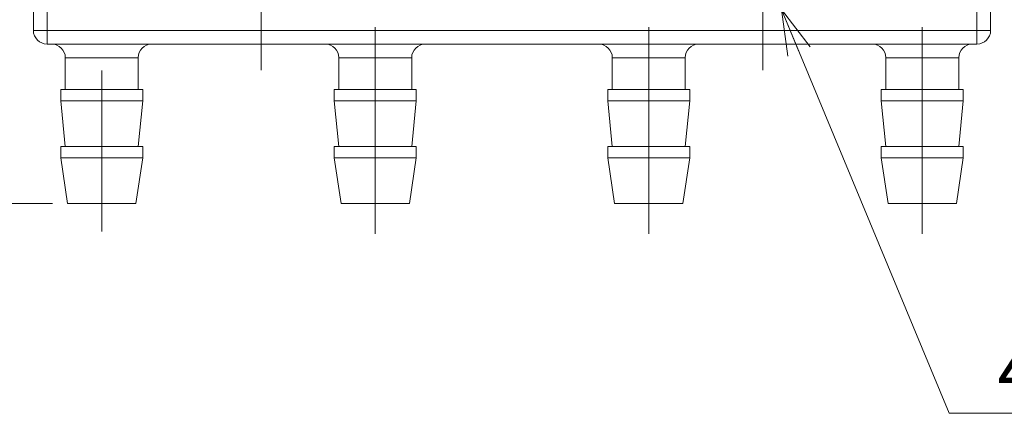
# Model space of a CAD drawing. Units: millimetres. Extents: x 20 to 199, y 10 to 285.
# Drawn here: x 60 to 125, y 80 to 106 of the extents above; entities that cross this region are included whole.
import ezdxf

# ---------------------------------------------------------------- set-up
doc = ezdxf.new("R2010")
doc.units = ezdxf.units.MM
doc.linetypes.add('CENTERX2', pattern=[20.32, 12.7, -2.54, 2.54, -2.54])
doc.styles.add('SLDTEXTSTYLE0', font='TXT', dxfattribs={"width": 0.7, "bigfont": 'bigfont'})
doc.dimstyles.new('SLDDIMSTYLE0', dxfattribs={"dimtxt": 3.5, "dimasz": 3, "dimexe": 0, "dimexo": 0.0625, "dimgap": 0.875, "dimtad": 3, "dimdec": 1, "dimlfac": 0.666667, "dimrnd": 1e-09, "dimzin": 12, "dimdsep": 46, "dimtxsty": 'SLDTEXTSTYLE0', "dimblk1": 'OPEN30', "dimblk2": 'OPEN30', "dimsah": 1, "dimcen": 0.09, "dimadec": 0, "dimazin": 0, "dimtfac": 1, "dimtdec": 3, "dimtofl": 0, "dimtmove": 0, "dimatfit": 3, "dimldrblk": 'OPEN30', "dimfxl": 1, "dimfrac": 2, "dimtolj": 1, "dimtzin": 12, "dimarcsym": 0})
doc.dimstyles.new('SLDDIMSTYLE1', dxfattribs={"dimtxt": 3.5, "dimasz": 3, "dimexe": 0, "dimexo": 0.0625, "dimgap": 0.875, "dimtad": 3, "dimdec": 1, "dimlfac": 0.666667, "dimrnd": 1e-09, "dimzin": 12, "dimdsep": 46, "dimtxsty": 'SLDTEXTSTYLE0', "dimblk1": 'OPEN30', "dimblk2": 'OPEN30', "dimsah": 1, "dimcen": 0.09, "dimadec": 0, "dimazin": 0, "dimtfac": 1, "dimtdec": 3, "dimtofl": 0, "dimtmove": 0, "dimatfit": 3, "dimldrblk": 'OPEN30', "dimfxl": 1, "dimfrac": 2, "dimtolj": 1, "dimtzin": 12, "dimarcsym": 0})
doc.dimstyles.new('SLDDIMSTYLE2', dxfattribs={"dimtxt": 3.5, "dimasz": 3, "dimexe": 0, "dimexo": 0.0625, "dimgap": 0.875, "dimtad": 0, "dimtih": 1, "dimtoh": 1, "dimdec": 1, "dimlfac": 0.666667, "dimrnd": 1e-09, "dimzin": 12, "dimdsep": 46, "dimtxsty": 'SLDTEXTSTYLE0', "dimblk1": 'OPEN30', "dimblk2": 'OPEN30', "dimsah": 1, "dimcen": 0, "dimadec": 0, "dimazin": 0, "dimtfac": 1, "dimtdec": 3, "dimtofl": 0, "dimtmove": 0, "dimatfit": 3, "dimldrblk": 'OPEN30', "dimfxl": 1, "dimfrac": 2, "dimtolj": 1, "dimtzin": 12, "dimarcsym": 0})

# ---------------------------------------------------------------- blocks, each defined once
blk = doc.blocks.new('_OPEN30')
at = {"color": 0, "linetype": 'ByBlock', "lineweight": -2}
for p, q in [((-1, 0.267949), (0, 0)), ((0, 0), (-1, -0.267949)), ((0, 0), (-1, 0))]:
    blk.add_line(p, q, dxfattribs=at)
blk = doc.blocks.new('*D5')
at = {"color": 7, "linetype": 'Continuous', "lineweight": 0}
for p, q in [((42.388, 123.138), (42.388, 128.138)), ((67.958, 123.138), (41.388, 123.138)), ((42.388, 123.138), (42.388, 109.638)), ((67.958, 109.638), (41.388, 109.638)), ((42.388, 109.638), (42.388, 104.638))]:
    blk.add_line(p, q, dxfattribs=at)
at = {"color": 7, "linetype": 'Continuous', "lineweight": 0, "xscale": 3, "yscale": 3}
for p, rotation in [((42.388, 123.138, 0.15), 270), ((42.388, 109.638, 0.15), 90)]:
    blk.add_blockref('_OPEN30', p, dxfattribs=dict(at, rotation=rotation))
at = {"color": 7, "linetype": 'Continuous', "lineweight": 0, "insert": (37.876, 115.371), "char_height": 3.5, "attachment_point": 1, "rotation": 90, "style": 'SLDTEXTSTYLE0'}
blk.add_mtext('9', dxfattribs=at)
blk = doc.blocks.new('*D6')
at = {"color": 7, "linetype": 'Continuous', "lineweight": 0}
for p, q in [((62.183, 138.888), (27.433, 138.888)), ((28.433, 138.888), (28.433, 93.888)), ((62.183, 93.888), (27.433, 93.888))]:
    blk.add_line(p, q, dxfattribs=at)
at = {"color": 7, "linetype": 'Continuous', "lineweight": 0, "xscale": 3, "yscale": 3}
for p, rotation in [((28.433, 138.888, 0.15), 90), ((28.433, 93.888, 0.15), 270)]:
    blk.add_blockref('_OPEN30', p, dxfattribs=dict(at, rotation=rotation))
at = {"color": 7, "linetype": 'Continuous', "lineweight": 0, "insert": (23.921, 114.352), "char_height": 3.5, "attachment_point": 1, "rotation": 90, "style": 'SLDTEXTSTYLE0'}
blk.add_mtext('30', dxfattribs=at)
blk = doc.blocks.new('*D7')
at = {"color": 7, "linetype": 'Continuous', "lineweight": 0}
for p, q in [((110.17, 106.659), (121.204, 80.085)), ((121.204, 80.085), (140.018, 80.085))]:
    blk.add_line(p, q, dxfattribs=at)
at = {"color": 7, "linetype": 'Continuous', "lineweight": 0, "xscale": 3, "yscale": 3, "rotation": 112.5497233399}
blk.add_blockref('_OPEN30', (110.17, 106.659, 0.15), dxfattribs=at)
at = {"color": 7, "linetype": 'Continuous', "lineweight": 0, "char_height": 3.5, "attachment_point": 1, "style": 'SLDTEXTSTYLE0'}
for s, insert in [('4-', (124.379, 84.597)), ('%%c', (128.453, 84.597)), ('4.3', (132.322, 84.597))]:
    blk.add_mtext(s, dxfattribs=dict(at, insert=insert))
blk = doc.blocks.new('SW_CENTERMARKSYMBOL_1')
at = {"color": 0, "linetype": 'Continuous', "lineweight": 0}
for p, q in [((0, 3.75), (0, 6.975)), ((0, 0), (0, 3.75)), ((-3.75, 0), (-6.975, 0)), ((0, 0), (-3.75, 0)), ((0, 0), (0, -3.75)), ((0, 0), (3.75, 0)), ((3.75, 0), (6.975, 0)), ((0, -3.75), (0, -6.975))]:
    blk.add_line(p, q, dxfattribs=at)
blk = doc.blocks.new('SW_CENTERMARKSYMBOL_3')
at = {"color": 0, "linetype": 'Continuous', "lineweight": 0}
for p, q in [((0, 3.75), (0, 6.975)), ((0, 0), (0, 3.75)), ((-3.75, 0), (-6.975, 0)), ((0, 0), (-3.75, 0)), ((0, 0), (0, -3.75)), ((0, 0), (3.75, 0)), ((3.75, 0), (6.975, 0)), ((0, -3.75), (0, -6.975))]:
    blk.add_line(p, q, dxfattribs=at)

msp = doc.modelspace()

# ---------------------------------------------------------------- linework, layer by layer
at = {"color": 7, "linetype": 'Continuous', "lineweight": 0}
for p, q in [((60.933, 105.288), (60.933, 127.488)), ((61.833, 127.488), (61.833, 105.288)), ((123.033, 105.288), (123.033, 127.488)), ((123.933, 127.488), (123.933, 105.288)), ((61.833, 105.288), (60.933, 105.288)), ((61.833, 104.388), (61.833, 105.288)), ((61.833, 105.288), (123.033, 105.288)), ((123.033, 105.288), (123.033, 104.388)), ((123.933, 105.288), (123.033, 105.288)), ((123.033, 104.388), (61.833, 104.388)), ((63.033, 103.488), (63.033, 101.388)), ((67.833, 101.388), (67.833, 103.488)), ((81.033, 103.488), (81.033, 101.388)), ((85.833, 101.388), (85.833, 103.488)), ((99.033, 103.488), (99.033, 101.388)), ((103.833, 101.388), (103.833, 103.488)), ((117.033, 103.488), (117.033, 101.388)), ((121.833, 101.388), (121.833, 103.488)), ((62.733, 101.388), (62.733, 100.638)), ((62.733, 101.388), (65.433, 101.388)), ((65.433, 101.388), (68.133, 101.388)), ((68.133, 100.638), (68.133, 101.388)), ((80.733, 101.388), (80.733, 100.638)), ((80.733, 101.388), (83.433, 101.388)), ((83.433, 101.388), (86.133, 101.388)), ((86.133, 100.638), (86.133, 101.388)), ((98.733, 101.388), (98.733, 100.638)), ((98.733, 101.388), (101.433, 101.388)), ((101.433, 101.388), (104.133, 101.388)), ((104.133, 100.638), (104.133, 101.388)), ((116.733, 101.388), (116.733, 100.638)), ((116.733, 101.388), (119.433, 101.388)), ((119.433, 101.388), (122.133, 101.388)), ((122.133, 100.638), (122.133, 101.388)), ((62.733, 100.638), (63.033, 97.638)), ((62.733, 100.638), (65.433, 100.638)), ((65.433, 100.638), (68.133, 100.638)), ((67.833, 97.638), (68.133, 100.638)), ((80.733, 100.638), (81.033, 97.638)), ((80.733, 100.638), (83.433, 100.638)), ((83.433, 100.638), (86.133, 100.638)), ((85.833, 97.638), (86.133, 100.638)), ((98.733, 100.638), (99.033, 97.638)), ((98.733, 100.638), (101.433, 100.638)), ((101.433, 100.638), (104.133, 100.638)), ((103.833, 97.638), (104.133, 100.638)), ((116.733, 100.638), (117.033, 97.638)), ((116.733, 100.638), (119.433, 100.638)), ((119.433, 100.638), (122.133, 100.638)), ((121.833, 97.638), (122.133, 100.638)), ((62.733, 97.638), (62.733, 96.888)), ((62.733, 97.638), (65.433, 97.638)), ((65.433, 97.638), (68.133, 97.638)), ((68.133, 96.888), (68.133, 97.638)), ((80.733, 97.638), (80.733, 96.888)), ((80.733, 97.638), (83.433, 97.638)), ((83.433, 97.638), (86.133, 97.638)), ((86.133, 96.888), (86.133, 97.638)), ((98.733, 97.638), (98.733, 96.888)), ((98.733, 97.638), (101.433, 97.638)), ((101.433, 97.638), (104.133, 97.638)), ((104.133, 96.888), (104.133, 97.638)), ((116.733, 97.638), (116.733, 96.888)), ((116.733, 97.638), (119.433, 97.638)), ((119.433, 97.638), (122.133, 97.638)), ((122.133, 96.888), (122.133, 97.638)), ((62.733, 96.888), (63.183, 93.888)), ((62.733, 96.888), (65.433, 96.888)), ((65.433, 96.888), (68.133, 96.888)), ((67.683, 93.888), (68.133, 96.888)), ((80.733, 96.888), (81.183, 93.888)), ((80.733, 96.888), (83.433, 96.888)), ((83.433, 96.888), (86.133, 96.888)), ((85.683, 93.888), (86.133, 96.888)), ((98.733, 96.888), (99.183, 93.888)), ((98.733, 96.888), (101.433, 96.888)), ((101.433, 96.888), (104.133, 96.888)), ((103.683, 93.888), (104.133, 96.888)), ((116.733, 96.888), (117.183, 93.888)), ((116.733, 96.888), (119.433, 96.888)), ((119.433, 96.888), (122.133, 96.888)), ((121.683, 93.888), (122.133, 96.888)), ((63.183, 93.888), (65.433, 93.888)), ((65.433, 93.888), (67.683, 93.888)), ((81.183, 93.888), (83.433, 93.888)), ((83.433, 93.888), (85.683, 93.888)), ((99.183, 93.888), (101.433, 93.888)), ((101.433, 93.888), (103.683, 93.888)), ((117.183, 93.888), (119.433, 93.888)), ((119.433, 93.888), (121.683, 93.888))]:
    msp.add_line(p, q, dxfattribs=at)
at = {"color": 7, "linetype": 'CENTERX2', "lineweight": 0}
for p, q in [((83.433, 101.388), (83.433, 105.488)), ((101.433, 101.388), (101.433, 105.488)), ((119.433, 101.388), (119.433, 105.488)), ((65.433, 102.638), (65.433, 92.041)), ((119.433, 102.638), (119.433, 95.638)), ((83.433, 100.638), (83.433, 101.388)), ((101.433, 100.638), (101.433, 101.388)), ((119.433, 100.638), (119.433, 101.388)), ((83.433, 100.638), (83.433, 97.638)), ((101.433, 100.638), (101.433, 97.638)), ((119.433, 100.638), (119.433, 97.638)), ((83.433, 96.888), (83.433, 97.638)), ((101.433, 96.888), (101.433, 97.638)), ((119.433, 96.888), (119.433, 97.638)), ((83.433, 96.888), (83.433, 91.888)), ((101.433, 96.888), (101.433, 91.888)), ((119.433, 96.888), (119.433, 91.888))]:
    msp.add_line(p, q, dxfattribs=at)
at = {"color": 8, "linetype": 'Continuous', "lineweight": 0}
for p, q in [((65.433, 103.488), (63.033, 103.488)), ((67.833, 103.488), (65.433, 103.488)), ((83.433, 103.488), (81.033, 103.488)), ((85.833, 103.488), (83.433, 103.488)), ((101.433, 103.488), (99.033, 103.488)), ((103.833, 103.488), (101.433, 103.488)), ((119.433, 103.488), (117.033, 103.488)), ((121.833, 103.488), (119.433, 103.488))]:
    msp.add_line(p, q, dxfattribs=at)
at = {"color": 7, "linetype": 'Continuous', "lineweight": 0}
for centre, start, end in [((61.833, 105.288), 180, 270), ((123.033, 105.288), 270, 0), ((62.133, 103.488), 0, 90), ((68.733, 103.488), 90, 180), ((80.133, 103.488), 0, 90), ((86.733, 103.488), 90, 180), ((98.133, 103.488), 0, 90), ((104.733, 103.488), 90, 180), ((116.133, 103.488), 0, 90), ((122.733, 103.488), 90, 180)]:
    msp.add_arc(centre, 0.9, start, end, dxfattribs=at)

# ---------------------------------------------------------------- block references
for name, p in [('SW_CENTERMARKSYMBOL_1', (75.933, 109.638)), ('SW_CENTERMARKSYMBOL_3', (108.933, 109.638))]:
    msp.add_blockref(name, p, dxfattribs=at)

# ---------------------------------------------------------------- dimensions: what is measured, and where the dimension line sits
for base, p1, p2, dimstyle, picture, middle in [((28.433, 93.888), (63.183, 138.888), (63.183, 93.888), 'SLDDIMSTYLE1', '*D6', (28.433, 116.388)), ((42.388, 109.638), (68.958, 123.138), (68.958, 109.638), 'SLDDIMSTYLE0', '*D5', (42.388, 116.388))]:
    dim = msp.add_linear_dim(base=base, p1=p1, p2=p2, angle=90, dimstyle=dimstyle, dxfattribs=at)
    dim.commit()
    dim.dimension.update_dxf_attribs({"geometry": picture, "text_midpoint": middle, "dimtype": 160})
dim = msp.add_diameter_dim_2p(p1=(107.696, 112.616), p2=(110.17, 106.659), text='4-<>', dimstyle='SLDDIMSTYLE2', dxfattribs=at)
dim.commit()
dim.dimension.update_dxf_attribs({"geometry": '*D7', "text_midpoint": (131.405, 82.121), "dimtype": 163})

doc.saveas('drawing.dxf')
